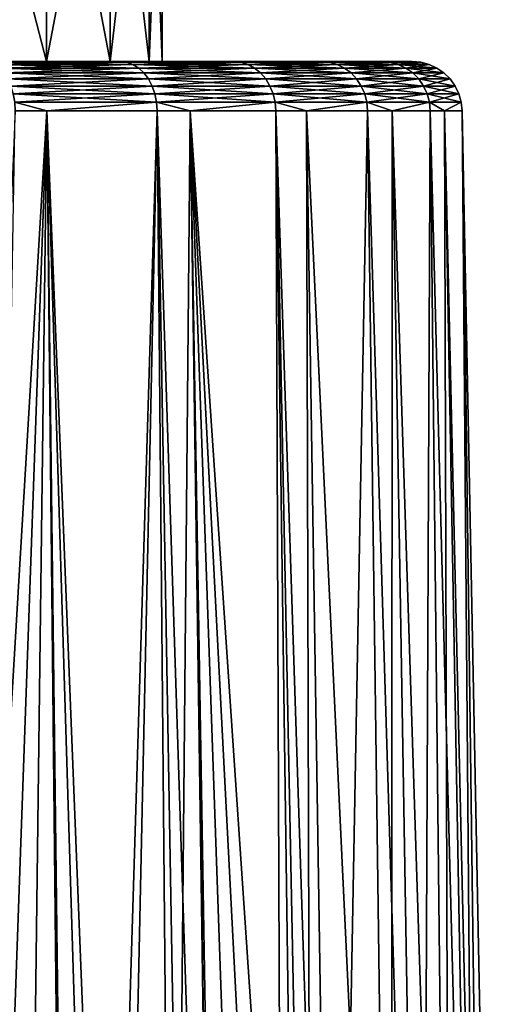
# Model space of a CAD drawing. Extents: x -111 to 111, y -232 to 71.
# Drawn here: x -71 to -68, y -52 to -46 of the extents above; entities that cross this region are included whole.
import ezdxf

# ---------------------------------------------------------------- set-up
doc = ezdxf.new("R2010")
doc.units = 0
doc.layers.add('L1', color=7, linetype='CONTINUOUS')

msp = doc.modelspace()

# ---------------------------------------------------------------- linework, layer by layer
at = {"layer": 'L1', "color": 7}
for points in [[(-71.03189, -44.6, 3.32964), (-71.03189, -46.6, 3.32964), (-70.51399, -46.6, 2.59)], [(-71.03189, -44.6, 3.32964), (-70.51399, -46.6, 2.59), (-70.51399, -44.6, 2.59)], [(-70.51399, -44.6, -2.59), (-70.51399, -46.6, -2.59), (-71.03189, -46.6, -3.32964)], [(-70.51399, -44.6, -2.59), (-71.03189, -46.6, -3.32964), (-71.03189, -44.6, -3.32964)], [(-70.51399, -44.6, 2.59), (-70.51399, -46.6, 2.59), (-70.13239, -46.6, 1.771664)], [(-70.51399, -44.6, 2.59), (-70.13239, -46.6, 1.771664), (-70.13239, -44.6, 1.771664)], [(-70.13239, -44.6, -1.771664), (-70.13239, -46.6, -1.771664), (-70.51399, -46.6, -2.59)], [(-70.13239, -44.6, -1.771664), (-70.51399, -46.6, -2.59), (-70.51399, -44.6, -2.59)], [(-70.13239, -44.6, 1.771664), (-70.13239, -46.6, 1.771664), (-69.89869, -46.6, 0.899498)], [(-70.13239, -44.6, 1.771664), (-69.89869, -46.6, 0.899498), (-69.89869, -44.6, 0.899498)], [(-69.89869, -44.6, -0.899498), (-69.89869, -46.6, -0.899498), (-70.13239, -46.6, -1.771664)], [(-69.89869, -44.6, -0.899498), (-70.13239, -46.6, -1.771664), (-70.13239, -44.6, -1.771664)], [(-69.89869, -44.6, 0.899498), (-69.89869, -46.6, 0.899498), (-69.82, -46.6)], [(-69.89869, -44.6, 0.899498), (-69.82, -46.6), (-69.82, -44.6)], [(-69.82, -44.6), (-69.82, -46.6), (-69.89869, -46.6, -0.899498)], [(-69.82, -44.6), (-69.89869, -46.6, -0.899498), (-69.89869, -44.6, -0.899498)], [(-71.03189, -46.6, -3.32964), (-70.07062, -46.6, -4.537818), (-71.67036, -46.6, -3.96811)], [(-71.67036, -46.6, -3.96811), (-70.07062, -46.6, -4.537818), (-70.88475, -46.6, -5.287278)], [(-70.51399, -46.6, -2.59), (-69.39095, -46.6, -3.664578), (-71.03189, -46.6, -3.32964)], [(-71.03189, -46.6, -3.32964), (-69.39095, -46.6, -3.664578), (-70.07062, -46.6, -4.537818)], [(-71.03189, -46.6, 3.32964), (-70.88475, -46.6, 5.287278), (-70.07062, -46.6, 4.537818)], [(-71.03189, -46.6, 3.32964), (-70.07062, -46.6, 4.537818), (-70.51399, -46.6, 2.59)], [(-70.07062, -46.6, 4.537818), (-70.88475, -46.6, 5.287278), (-70.8531, -46.60446, 5.327935)], [(-70.03271, -46.60446, -4.572712), (-70.8531, -46.60446, -5.327935), (-70.88475, -46.6, -5.287278)], [(-70.03271, -46.60446, -4.572712), (-70.88475, -46.6, -5.287278), (-70.07062, -46.6, -4.537818)], [(-70.07062, -46.6, 4.537818), (-70.8531, -46.60446, 5.327935), (-70.03271, -46.60446, 4.572712)], [(-69.99593, -46.6177, -4.60657), (-70.8224, -46.6177, -5.367385), (-70.8531, -46.60446, -5.327935)], [(-69.99593, -46.6177, -4.60657), (-70.8531, -46.60446, -5.327935), (-70.03271, -46.60446, -4.572712)], [(-70.03271, -46.60446, 4.572712), (-70.8531, -46.60446, 5.327935), (-70.8224, -46.6177, 5.367385)], [(-70.03271, -46.60446, 4.572712), (-70.8224, -46.6177, 5.367385), (-69.99593, -46.6177, 4.60657)], [(-69.96137, -46.63932, -4.638384), (-70.8224, -46.6177, -5.367385), (-69.99593, -46.6177, -4.60657)], [(-70.79355, -46.63932, -5.404454), (-70.8224, -46.6177, -5.367385), (-69.96137, -46.63932, -4.638384)], [(-69.99593, -46.6177, 4.60657), (-70.8224, -46.6177, 5.367385), (-70.79355, -46.63932, 5.404454)], [(-69.99593, -46.6177, 4.60657), (-70.79355, -46.63932, 5.404454), (-69.96137, -46.63932, 4.638384)], [(-70.13239, -46.6, -1.771664), (-68.86428, -46.6, -2.691378), (-70.51399, -46.6, -2.59)], [(-70.51399, -46.6, -2.59), (-68.86428, -46.6, -2.691378), (-69.39095, -46.6, -3.664578)], [(-70.51399, -46.6, 2.59), (-70.07062, -46.6, 4.537818), (-69.39095, -46.6, 3.664578)], [(-70.51399, -46.6, 2.59), (-69.39095, -46.6, 3.664578), (-70.13239, -46.6, 1.771664)], [(-69.89869, -46.6, -0.899498), (-68.50497, -46.6, -1.644764), (-70.13239, -46.6, -1.771664)], [(-70.13239, -46.6, -1.771664), (-68.50497, -46.6, -1.644764), (-68.86428, -46.6, -2.691378)], [(-70.13239, -46.6, 1.771664), (-69.39095, -46.6, 3.664578), (-68.86428, -46.6, 2.691378)], [(-70.13239, -46.6, 1.771664), (-68.86428, -46.6, 2.691378), (-69.89869, -46.6, 0.899498)], [(-69.39095, -46.6, 3.664578), (-70.07062, -46.6, 4.537818), (-70.03271, -46.60446, 4.572712)], [(-69.34781, -46.60446, -3.692757), (-70.03271, -46.60446, -4.572712), (-70.07062, -46.6, -4.537818)], [(-69.34781, -46.60446, -3.692757), (-70.07062, -46.6, -4.537818), (-69.39095, -46.6, -3.664578)], [(-69.39095, -46.6, 3.664578), (-70.03271, -46.60446, 4.572712), (-69.34781, -46.60446, 3.692757)], [(-69.30596, -46.6177, -3.720099), (-69.99593, -46.6177, -4.60657), (-70.03271, -46.60446, -4.572712)], [(-69.30596, -46.6177, -3.720099), (-70.03271, -46.60446, -4.572712), (-69.34781, -46.60446, -3.692757)], [(-69.34781, -46.60446, 3.692757), (-70.03271, -46.60446, 4.572712), (-69.99593, -46.6177, 4.60657)], [(-69.34781, -46.60446, 3.692757), (-69.99593, -46.6177, 4.60657), (-69.30596, -46.6177, 3.720099)], [(-69.26664, -46.63932, -3.745792), (-69.96137, -46.63932, -4.638384), (-69.99593, -46.6177, -4.60657)], [(-69.26664, -46.63932, -3.745792), (-69.99593, -46.6177, -4.60657), (-69.30596, -46.6177, -3.720099)], [(-69.30596, -46.6177, 3.720099), (-69.99593, -46.6177, 4.60657), (-69.96137, -46.63932, 4.638384)], [(-69.30596, -46.6177, 3.720099), (-69.96137, -46.63932, 4.638384), (-69.26664, -46.63932, 3.745792)], [(-69.89869, -46.6, 0.899498), (-68.32284, -46.6, 0.553285), (-69.82, -46.6)], [(-69.82, -46.6), (-68.32284, -46.6, -0.553285), (-69.89869, -46.6, -0.899498)], [(-69.89869, -46.6, -0.899498), (-68.32284, -46.6, -0.553285), (-68.50497, -46.6, -1.644764)], [(-69.89869, -46.6, 0.899498), (-68.86428, -46.6, 2.691378), (-68.50497, -46.6, 1.644764)], [(-69.89869, -46.6, 0.899498), (-68.50497, -46.6, 1.644764), (-68.32284, -46.6, 0.553285)], [(-69.82, -46.6), (-68.32284, -46.6, 0.553285), (-68.32284, -46.6, -0.553285)], [(-68.86428, -46.6, 2.691378), (-69.39095, -46.6, 3.664578), (-69.34781, -46.60446, 3.692757)], [(-68.81709, -46.60446, -2.712074), (-69.34781, -46.60446, -3.692757), (-69.39095, -46.6, -3.664578)], [(-68.81709, -46.60446, -2.712074), (-69.39095, -46.6, -3.664578), (-68.86428, -46.6, -2.691378)], [(-68.86428, -46.6, 2.691378), (-69.34781, -46.60446, 3.692757), (-68.81709, -46.60446, 2.712074)], [(-68.77132, -46.6177, -2.732154), (-69.30596, -46.6177, -3.720099), (-69.34781, -46.60446, -3.692757)], [(-68.77132, -46.6177, -2.732154), (-69.34781, -46.60446, -3.692757), (-68.81709, -46.60446, -2.712074)], [(-68.81709, -46.60446, 2.712074), (-69.34781, -46.60446, 3.692757), (-69.30596, -46.6177, 3.720099)], [(-68.81709, -46.60446, 2.712074), (-69.30596, -46.6177, 3.720099), (-68.77132, -46.6177, 2.732154)], [(-68.7283, -46.63932, -2.751024), (-69.26664, -46.63932, -3.745792), (-69.30596, -46.6177, -3.720099)], [(-68.7283, -46.63932, -2.751024), (-69.30596, -46.6177, -3.720099), (-68.77132, -46.6177, -2.732154)], [(-68.77132, -46.6177, 2.732154), (-69.30596, -46.6177, 3.720099), (-69.26664, -46.63932, 3.745792)], [(-68.77132, -46.6177, 2.732154), (-69.26664, -46.63932, 3.745792), (-68.7283, -46.63932, 2.751024)], [(-68.50497, -46.6, 1.644764), (-68.86428, -46.6, 2.691378), (-68.81709, -46.60446, 2.712074)], [(-68.45503, -46.60446, -1.657412), (-68.81709, -46.60446, -2.712074), (-68.86428, -46.6, -2.691378)], [(-68.45503, -46.60446, -1.657412), (-68.86428, -46.6, -2.691378), (-68.50497, -46.6, -1.644764)], [(-68.50497, -46.6, 1.644764), (-68.81709, -46.60446, 2.712074), (-68.45503, -46.60446, 1.657412)], [(-68.40657, -46.6177, -1.669684), (-68.77132, -46.6177, -2.732154), (-68.81709, -46.60446, -2.712074)], [(-68.40657, -46.6177, -1.669684), (-68.81709, -46.60446, -2.712074), (-68.45503, -46.60446, -1.657412)], [(-68.45503, -46.60446, 1.657412), (-68.81709, -46.60446, 2.712074), (-68.77132, -46.6177, 2.732154)], [(-68.45503, -46.60446, 1.657412), (-68.77132, -46.6177, 2.732154), (-68.40657, -46.6177, 1.669684)], [(-68.36103, -46.63932, -1.681215), (-68.7283, -46.63932, -2.751024), (-68.77132, -46.6177, -2.732154)], [(-68.36103, -46.63932, -1.681215), (-68.77132, -46.6177, -2.732154), (-68.40657, -46.6177, -1.669684)], [(-68.40657, -46.6177, 1.669684), (-68.77132, -46.6177, 2.732154), (-68.7283, -46.63932, 2.751024)], [(-68.40657, -46.6177, 1.669684), (-68.7283, -46.63932, 2.751024), (-68.36103, -46.63932, 1.681215)], [(-68.32284, -46.6, 0.553285), (-68.50497, -46.6, 1.644764), (-68.45503, -46.60446, 1.657412)], [(-68.2715, -46.60446, -0.55754), (-68.45503, -46.60446, -1.657412), (-68.50497, -46.6, -1.644764)], [(-68.2715, -46.60446, -0.55754), (-68.50497, -46.6, -1.644764), (-68.32284, -46.6, -0.553285)], [(-68.32284, -46.6, 0.553285), (-68.45503, -46.60446, 1.657412), (-68.2715, -46.60446, 0.55754)], [(-68.22167, -46.6177, -0.561668), (-68.40657, -46.6177, -1.669684), (-68.45503, -46.60446, -1.657412)], [(-68.22167, -46.6177, -0.561668), (-68.45503, -46.60446, -1.657412), (-68.2715, -46.60446, -0.55754)], [(-68.2715, -46.60446, 0.55754), (-68.45503, -46.60446, 1.657412), (-68.40657, -46.6177, 1.669684)], [(-68.2715, -46.60446, 0.55754), (-68.40657, -46.6177, 1.669684), (-68.22167, -46.6177, 0.561668)], [(-68.17486, -46.63932, -0.565547), (-68.36103, -46.63932, -1.681215), (-68.40657, -46.6177, -1.669684)], [(-68.17486, -46.63932, -0.565547), (-68.40657, -46.6177, -1.669684), (-68.22167, -46.6177, -0.561668)], [(-68.22167, -46.6177, 0.561668), (-68.40657, -46.6177, 1.669684), (-68.36103, -46.63932, 1.681215)], [(-68.22167, -46.6177, 0.561668), (-68.36103, -46.63932, 1.681215), (-68.17486, -46.63932, 0.565547)], [(-68.2715, -46.60446, 0.55754), (-68.2715, -46.60446, -0.55754), (-68.32284, -46.6, -0.553285)], [(-68.2715, -46.60446, 0.55754), (-68.32284, -46.6, -0.553285), (-68.32284, -46.6, 0.553285)], [(-68.22167, -46.6177, 0.561668), (-68.22167, -46.6177, -0.561668), (-68.2715, -46.60446, -0.55754)], [(-68.22167, -46.6177, 0.561668), (-68.2715, -46.60446, -0.55754), (-68.2715, -46.60446, 0.55754)], [(-68.17486, -46.63932, 0.565547), (-68.17486, -46.63932, -0.565547), (-68.22167, -46.6177, -0.561668)], [(-68.17486, -46.63932, 0.565547), (-68.22167, -46.6177, -0.561668), (-68.22167, -46.6177, 0.561668)], [(-70.7674, -46.6687, -5.438041), (-70.79355, -46.63932, -5.404454), (-69.93005, -46.6687, -4.667211)], [(-70.79355, -46.63932, -5.404454), (-69.96137, -46.63932, -4.638384), (-69.93005, -46.6687, -4.667211)], [(-69.96137, -46.63932, 4.638384), (-70.79355, -46.63932, 5.404454), (-70.7674, -46.6687, 5.438041)], [(-69.96137, -46.63932, 4.638384), (-70.7674, -46.6687, 5.438041), (-69.93005, -46.6687, 4.667211)], [(-70.74475, -46.70494, -5.467148), (-70.7674, -46.6687, -5.438041), (-69.90292, -46.70494, -4.692192)], [(-70.7674, -46.6687, -5.438041), (-69.93005, -46.6687, -4.667211), (-69.90292, -46.70494, -4.692192)], [(-69.93005, -46.6687, 4.667211), (-70.7674, -46.6687, 5.438041), (-70.74475, -46.70494, 5.467148)], [(-69.93005, -46.6687, 4.667211), (-70.74475, -46.70494, 5.467148), (-69.90292, -46.70494, 4.692192)], [(-69.23101, -46.6687, -3.769071), (-69.96137, -46.63932, -4.638384), (-69.26664, -46.63932, -3.745792)], [(-69.93005, -46.6687, -4.667211), (-69.96137, -46.63932, -4.638384), (-69.23101, -46.6687, -3.769071)], [(-69.26664, -46.63932, 3.745792), (-69.96137, -46.63932, 4.638384), (-69.93005, -46.6687, 4.667211)], [(-69.26664, -46.63932, 3.745792), (-69.93005, -46.6687, 4.667211), (-69.23101, -46.6687, 3.769071)], [(-69.90292, -46.70494, -4.692192), (-69.93005, -46.6687, -4.667211), (-69.20013, -46.70494, -3.789245)], [(-69.93005, -46.6687, -4.667211), (-69.23101, -46.6687, -3.769071), (-69.20013, -46.70494, -3.789245)], [(-69.23101, -46.6687, 3.769071), (-69.93005, -46.6687, 4.667211), (-69.90292, -46.70494, 4.692192)], [(-69.23101, -46.6687, 3.769071), (-69.90292, -46.70494, 4.692192), (-69.20013, -46.70494, 3.789245)], [(-68.68932, -46.6687, -2.768121), (-69.23101, -46.6687, -3.769071), (-69.26664, -46.63932, -3.745792)], [(-68.68932, -46.6687, -2.768121), (-69.26664, -46.63932, -3.745792), (-68.7283, -46.63932, -2.751024)], [(-68.7283, -46.63932, 2.751024), (-69.26664, -46.63932, 3.745792), (-69.23101, -46.6687, 3.769071)], [(-68.7283, -46.63932, 2.751024), (-69.23101, -46.6687, 3.769071), (-68.68932, -46.6687, 2.768121)], [(-68.65554, -46.70494, -2.782937), (-69.23101, -46.6687, -3.769071), (-68.68932, -46.6687, -2.768121)], [(-69.20013, -46.70494, -3.789245), (-69.23101, -46.6687, -3.769071), (-68.65554, -46.70494, -2.782937)], [(-68.68932, -46.6687, 2.768121), (-69.23101, -46.6687, 3.769071), (-69.20013, -46.70494, 3.789245)], [(-68.68932, -46.6687, 2.768121), (-69.20013, -46.70494, 3.789245), (-68.65554, -46.70494, 2.782937)], [(-68.31978, -46.6687, -1.691663), (-68.68932, -46.6687, -2.768121), (-68.7283, -46.63932, -2.751024)], [(-68.31978, -46.6687, -1.691663), (-68.7283, -46.63932, -2.751024), (-68.36103, -46.63932, -1.681215)], [(-68.36103, -46.63932, 1.681215), (-68.7283, -46.63932, 2.751024), (-68.68932, -46.6687, 2.768121)], [(-68.36103, -46.63932, 1.681215), (-68.68932, -46.6687, 2.768121), (-68.31978, -46.6687, 1.691663)], [(-68.28401, -46.70494, -1.700718), (-68.65554, -46.70494, -2.782937), (-68.68932, -46.6687, -2.768121)], [(-68.28401, -46.70494, -1.700718), (-68.68932, -46.6687, -2.768121), (-68.31978, -46.6687, -1.691663)], [(-68.31978, -46.6687, 1.691663), (-68.68932, -46.6687, 2.768121), (-68.65554, -46.70494, 2.782937)], [(-68.31978, -46.6687, 1.691663), (-68.65554, -46.70494, 2.782937), (-68.28401, -46.70494, 1.700718)], [(-68.13245, -46.6687, -0.569062), (-68.31978, -46.6687, -1.691663), (-68.36103, -46.63932, -1.681215)], [(-68.13245, -46.6687, -0.569062), (-68.36103, -46.63932, -1.681215), (-68.17486, -46.63932, -0.565547)], [(-68.17486, -46.63932, 0.565547), (-68.36103, -46.63932, 1.681215), (-68.31978, -46.6687, 1.691663)], [(-68.17486, -46.63932, 0.565547), (-68.31978, -46.6687, 1.691663), (-68.13245, -46.6687, 0.569062)], [(-68.09568, -46.70494, -0.572108), (-68.28401, -46.70494, -1.700718), (-68.31978, -46.6687, -1.691663)], [(-68.09568, -46.70494, -0.572108), (-68.31978, -46.6687, -1.691663), (-68.13245, -46.6687, -0.569062)], [(-68.13245, -46.6687, 0.569062), (-68.31978, -46.6687, 1.691663), (-68.28401, -46.70494, 1.700718)], [(-68.13245, -46.6687, 0.569062), (-68.28401, -46.70494, 1.700718), (-68.09568, -46.70494, 0.572108)], [(-68.13245, -46.6687, 0.569062), (-68.13245, -46.6687, -0.569062), (-68.17486, -46.63932, -0.565547)], [(-68.13245, -46.6687, 0.569062), (-68.17486, -46.63932, -0.565547), (-68.17486, -46.63932, 0.565547)], [(-68.09568, -46.70494, 0.572108), (-68.09568, -46.70494, -0.572108), (-68.13245, -46.6687, -0.569062)], [(-68.09568, -46.70494, 0.572108), (-68.13245, -46.6687, -0.569062), (-68.13245, -46.6687, 0.569062)], [(-70.72625, -46.74699, -5.490911), (-70.74475, -46.70494, -5.467148), (-69.88077, -46.74699, -4.712586)], [(-70.74475, -46.70494, -5.467148), (-69.90292, -46.70494, -4.692192), (-69.88077, -46.74699, -4.712586)], [(-69.90292, -46.70494, 4.692192), (-70.74475, -46.70494, 5.467148), (-70.72625, -46.74699, 5.490911)], [(-69.90292, -46.70494, 4.692192), (-70.72625, -46.74699, 5.490911), (-69.88077, -46.74699, 4.712586)], [(-69.88077, -46.74699, -4.712586), (-69.90292, -46.70494, -4.692192), (-69.17492, -46.74699, -3.805715)], [(-69.90292, -46.70494, -4.692192), (-69.20013, -46.70494, -3.789245), (-69.17492, -46.74699, -3.805715)], [(-69.20013, -46.70494, 3.789245), (-69.90292, -46.70494, 4.692192), (-69.88077, -46.74699, 4.712586)], [(-69.20013, -46.70494, 3.789245), (-69.88077, -46.74699, 4.712586), (-69.17492, -46.74699, 3.805715)], [(-69.17492, -46.74699, -3.805715), (-69.20013, -46.70494, -3.789245), (-68.62797, -46.74699, -2.795033)], [(-69.20013, -46.70494, -3.789245), (-68.65554, -46.70494, -2.782937), (-68.62797, -46.74699, -2.795033)], [(-68.65554, -46.70494, 2.782937), (-69.20013, -46.70494, 3.789245), (-69.17492, -46.74699, 3.805715)], [(-68.65554, -46.70494, 2.782937), (-69.17492, -46.74699, 3.805715), (-68.62797, -46.74699, 2.795033)], [(-68.25483, -46.74699, -1.70811), (-68.65554, -46.70494, -2.782937), (-68.28401, -46.70494, -1.700718)], [(-68.62797, -46.74699, -2.795033), (-68.65554, -46.70494, -2.782937), (-68.25483, -46.74699, -1.70811)], [(-68.28401, -46.70494, 1.700718), (-68.65554, -46.70494, 2.782937), (-68.62797, -46.74699, 2.795033)], [(-68.28401, -46.70494, 1.700718), (-68.62797, -46.74699, 2.795033), (-68.25483, -46.74699, 1.70811)], [(-68.06567, -46.74699, -0.574595), (-68.25483, -46.74699, -1.70811), (-68.28401, -46.70494, -1.700718)], [(-68.06567, -46.74699, -0.574595), (-68.28401, -46.70494, -1.700718), (-68.09568, -46.70494, -0.572108)], [(-68.09568, -46.70494, 0.572108), (-68.28401, -46.70494, 1.700718), (-68.25483, -46.74699, 1.70811)], [(-68.09568, -46.70494, 0.572108), (-68.25483, -46.74699, 1.70811), (-68.06567, -46.74699, 0.574595)], [(-68.06567, -46.74699, 0.574595), (-68.06567, -46.74699, -0.574595), (-68.09568, -46.70494, -0.572108)], [(-68.06567, -46.74699, 0.574595), (-68.09568, -46.70494, -0.572108), (-68.09568, -46.70494, 0.572108)], [(-70.71247, -46.79358, -5.508623), (-70.72625, -46.74699, -5.490911), (-69.86425, -46.79358, -4.727787)], [(-70.72625, -46.74699, -5.490911), (-69.88077, -46.74699, -4.712586), (-69.86425, -46.79358, -4.727787)], [(-69.88077, -46.74699, 4.712586), (-70.72625, -46.74699, 5.490911), (-70.71247, -46.79358, 5.508623)], [(-69.88077, -46.74699, 4.712586), (-70.71247, -46.79358, 5.508623), (-69.86425, -46.79358, 4.727787)], [(-70.7038, -46.84333, -5.519757), (-70.71247, -46.79358, -5.508623), (-69.85387, -46.84333, -4.737344)], [(-70.71247, -46.79358, -5.508623), (-69.86425, -46.79358, -4.727787), (-69.85387, -46.84333, -4.737344)], [(-69.86425, -46.79358, 4.727787), (-70.71247, -46.79358, 5.508623), (-70.7038, -46.84333, 5.519757)], [(-69.86425, -46.79358, 4.727787), (-70.7038, -46.84333, 5.519757), (-69.85387, -46.84333, 4.737344)], [(-69.86425, -46.79358, -4.727787), (-69.88077, -46.74699, -4.712586), (-69.15613, -46.79358, -3.817991)], [(-69.88077, -46.74699, -4.712586), (-69.17492, -46.74699, -3.805715), (-69.15613, -46.79358, -3.817991)], [(-69.17492, -46.74699, 3.805715), (-69.88077, -46.74699, 4.712586), (-69.86425, -46.79358, 4.727787)], [(-69.17492, -46.74699, 3.805715), (-69.86425, -46.79358, 4.727787), (-69.15613, -46.79358, 3.817991)], [(-69.85387, -46.84333, -4.737344), (-69.86425, -46.79358, -4.727787), (-69.14432, -46.84333, -3.825708)], [(-69.86425, -46.79358, -4.727787), (-69.15613, -46.79358, -3.817991), (-69.14432, -46.84333, -3.825708)], [(-69.15613, -46.79358, 3.817991), (-69.86425, -46.79358, 4.727787), (-69.85387, -46.84333, 4.737344)], [(-69.15613, -46.79358, 3.817991), (-69.85387, -46.84333, 4.737344), (-69.14432, -46.84333, 3.825708)], [(-69.15613, -46.79358, -3.817991), (-69.17492, -46.74699, -3.805715), (-68.60741, -46.79358, -2.804049)], [(-69.17492, -46.74699, -3.805715), (-68.62797, -46.74699, -2.795033), (-68.60741, -46.79358, -2.804049)], [(-68.62797, -46.74699, 2.795033), (-69.17492, -46.74699, 3.805715), (-69.15613, -46.79358, 3.817991)], [(-68.62797, -46.74699, 2.795033), (-69.15613, -46.79358, 3.817991), (-68.60741, -46.79358, 2.804049)], [(-69.14432, -46.84333, -3.825708), (-69.15613, -46.79358, -3.817991), (-68.59449, -46.84333, -2.809717)], [(-69.15613, -46.79358, -3.817991), (-68.60741, -46.79358, -2.804049), (-68.59449, -46.84333, -2.809717)], [(-68.60741, -46.79358, 2.804049), (-69.15613, -46.79358, 3.817991), (-69.14432, -46.84333, 3.825708)], [(-68.60741, -46.79358, 2.804049), (-69.14432, -46.84333, 3.825708), (-68.59449, -46.84333, 2.809717)], [(-68.60741, -46.79358, -2.804049), (-68.62797, -46.74699, -2.795033), (-68.23307, -46.79358, -1.71362)], [(-68.62797, -46.74699, -2.795033), (-68.25483, -46.74699, -1.70811), (-68.23307, -46.79358, -1.71362)], [(-68.25483, -46.74699, 1.70811), (-68.62797, -46.74699, 2.795033), (-68.60741, -46.79358, 2.804049)], [(-68.25483, -46.74699, 1.70811), (-68.60741, -46.79358, 2.804049), (-68.23307, -46.79358, 1.71362)], [(-68.59449, -46.84333, -2.809717), (-68.60741, -46.79358, -2.804049), (-68.21939, -46.84333, -1.717084)], [(-68.60741, -46.79358, -2.804049), (-68.23307, -46.79358, -1.71362), (-68.21939, -46.84333, -1.717084)], [(-68.23307, -46.79358, 1.71362), (-68.60741, -46.79358, 2.804049), (-68.59449, -46.84333, 2.809717)], [(-68.23307, -46.79358, 1.71362), (-68.59449, -46.84333, 2.809717), (-68.21939, -46.84333, 1.717084)], [(-68.04331, -46.79358, -0.576448), (-68.25483, -46.74699, -1.70811), (-68.06567, -46.74699, -0.574595)], [(-68.23307, -46.79358, -1.71362), (-68.25483, -46.74699, -1.70811), (-68.04331, -46.79358, -0.576448)], [(-68.06567, -46.74699, 0.574595), (-68.25483, -46.74699, 1.70811), (-68.23307, -46.79358, 1.71362)], [(-68.06567, -46.74699, 0.574595), (-68.23307, -46.79358, 1.71362), (-68.04331, -46.79358, 0.576448)], [(-68.21939, -46.84333, -1.717084), (-68.23307, -46.79358, -1.71362), (-68.02925, -46.84333, -0.577613)], [(-68.23307, -46.79358, -1.71362), (-68.04331, -46.79358, -0.576448), (-68.02925, -46.84333, -0.577613)], [(-68.04331, -46.79358, 0.576448), (-68.23307, -46.79358, 1.71362), (-68.21939, -46.84333, 1.717084)], [(-68.04331, -46.79358, 0.576448), (-68.21939, -46.84333, 1.717084), (-68.02925, -46.84333, 0.577613)], [(-68.04331, -46.79358, 0.576448), (-68.04331, -46.79358, -0.576448), (-68.06567, -46.74699, -0.574595)], [(-68.04331, -46.79358, 0.576448), (-68.06567, -46.74699, -0.574595), (-68.06567, -46.74699, 0.574595)], [(-68.02925, -46.84333, 0.577613), (-68.04331, -46.79358, -0.576448), (-68.04331, -46.79358, 0.576448)], [(-68.02925, -46.84333, -0.577613), (-68.04331, -46.79358, -0.576448), (-68.02925, -46.84333, 0.577613)], [(-70.51168, -46.89476, -5.350152), (-70.70051, -46.89476, -5.523983), (-70.7038, -46.84333, -5.519757)], [(-70.7038, -46.84333, -5.519757), (-69.85387, -46.84333, -4.737344), (-70.51168, -46.89476, -5.350152)], [(-70.7038, -46.84333, 5.519757), (-70.70051, -46.89476, 5.523983), (-70.51168, -46.89476, 5.350152)], [(-69.85387, -46.84333, 4.737344), (-70.7038, -46.84333, 5.519757), (-70.51168, -46.89476, 5.350152)], [(-70.51168, -46.89476, -5.350152), (-69.85387, -46.84333, -4.737344), (-69.84993, -46.89476, -4.740971)], [(-69.85387, -46.84333, 4.737344), (-70.51168, -46.89476, 5.350152), (-69.84993, -46.89476, 4.740971)], [(-69.65283, -46.89476, -4.487731), (-69.84993, -46.89476, -4.740971), (-69.85387, -46.84333, -4.737344)], [(-69.85387, -46.84333, -4.737344), (-69.14432, -46.84333, -3.825708), (-69.65283, -46.89476, -4.487731)], [(-69.85387, -46.84333, 4.737344), (-69.84993, -46.89476, 4.740971), (-69.65283, -46.89476, 4.487731)], [(-69.14432, -46.84333, 3.825708), (-69.85387, -46.84333, 4.737344), (-69.65283, -46.89476, 4.487731)], [(-69.65283, -46.89476, -4.487731), (-69.14432, -46.84333, -3.825708), (-69.13984, -46.89476, -3.828637)], [(-69.14432, -46.84333, 3.825708), (-69.65283, -46.89476, 4.487731), (-69.13984, -46.89476, 3.828637)], [(-68.95651, -46.89476, -3.489886), (-69.13984, -46.89476, -3.828637), (-69.14432, -46.84333, -3.825708)], [(-69.14432, -46.84333, -3.825708), (-68.59449, -46.84333, -2.809717), (-68.95651, -46.89476, -3.489886)], [(-69.14432, -46.84333, 3.825708), (-69.13984, -46.89476, 3.828637), (-68.95651, -46.89476, 3.489886)], [(-68.59449, -46.84333, 2.809717), (-69.14432, -46.84333, 3.825708), (-68.95651, -46.89476, 3.489886)], [(-68.95651, -46.89476, -3.489886), (-68.59449, -46.84333, -2.809717), (-68.58958, -46.89476, -2.811868)], [(-68.59449, -46.84333, 2.809717), (-68.95651, -46.89476, 3.489886), (-68.58958, -46.89476, 2.811868)], [(-68.44365, -46.89476, -2.386762), (-68.58958, -46.89476, -2.811868), (-68.59449, -46.84333, -2.809717)], [(-68.59449, -46.84333, -2.809717), (-68.21939, -46.84333, -1.717084), (-68.44365, -46.89476, -2.386762)], [(-68.59449, -46.84333, 2.809717), (-68.58958, -46.89476, 2.811868), (-68.44365, -46.89476, 2.386762)], [(-68.21939, -46.84333, 1.717084), (-68.59449, -46.84333, 2.809717), (-68.44365, -46.89476, 2.386762)], [(-68.44365, -46.89476, -2.386762), (-68.21939, -46.84333, -1.717084), (-68.2142, -46.89476, -1.718398)], [(-68.21939, -46.84333, 1.717084), (-68.44365, -46.89476, 2.386762), (-68.2142, -46.89476, 1.718398)], [(-68.12964, -46.89476, -1.211651), (-68.2142, -46.89476, -1.718398), (-68.21939, -46.84333, -1.717084)], [(-68.21939, -46.84333, -1.717084), (-68.02925, -46.84333, -0.577613), (-68.12964, -46.89476, -1.211651)], [(-68.21939, -46.84333, 1.717084), (-68.2142, -46.89476, 1.718398), (-68.12964, -46.89476, 1.211651)], [(-68.02925, -46.84333, 0.577613), (-68.21939, -46.84333, 1.717084), (-68.12964, -46.89476, 1.211651)], [(-68.12964, -46.89476, -1.211651), (-68.02925, -46.84333, -0.577613), (-68.02391, -46.89476, -0.578055)], [(-68.02925, -46.84333, 0.577613), (-68.12964, -46.89476, 1.211651), (-68.02391, -46.89476, 0.578055)], [(-68.02391, -46.89476), (-68.02391, -46.89476, -0.578055), (-68.02925, -46.84333, -0.577613)], [(-68.02925, -46.84333, -0.577613), (-68.02925, -46.84333, 0.577613), (-68.02391, -46.89476)], [(-68.02391, -46.89476), (-68.02925, -46.84333, 0.577613), (-68.02391, -46.89476, 0.578055)], [(-70.70051, -46.89476, 5.523983), (-71.15196, -57.61745, 6.07025), (-70.51168, -46.89476, 5.350152)], [(-70.51168, -46.89476, 5.350152), (-71.15196, -57.61745, 6.07025), (-70.64795, -57.64279, 5.720256)], [(-70.40023, -57.66309, -5.523487), (-70.89414, -57.62533, -5.899088), (-70.51168, -46.89476, -5.350152)], [(-70.51168, -46.89476, -5.350152), (-70.89414, -57.62533, -5.899088), (-70.70051, -46.89476, -5.523983)], [(-70.51168, -46.89476, 5.350152), (-70.64795, -57.64279, 5.720256), (-70.38371, -57.6626, 5.501417)], [(-69.84993, -46.89476, -4.740971), (-70.083, -57.6822, -5.243536), (-70.51168, -46.89476, -5.350152)], [(-70.51168, -46.89476, -5.350152), (-70.083, -57.6822, -5.243536), (-70.38014, -57.6643, -5.505761)], [(-70.51168, -46.89476, -5.350152), (-70.38014, -57.6643, -5.505761), (-70.40023, -57.66309, -5.523487)], [(-70.17956, -57.6779, 5.332342), (-69.84993, -46.89476, 4.740971), (-70.51168, -46.89476, 5.350152)], [(-70.17956, -57.6779, 5.332342), (-70.51168, -46.89476, 5.350152), (-70.38371, -57.6626, 5.501417)], [(-69.75257, -57.6822, 4.912842), (-69.84993, -46.89476, 4.740971), (-70.17956, -57.6779, 5.332342)], [(-69.84993, -46.89476, -4.740971), (-69.66384, -57.6779, -4.816208), (-70.083, -57.6822, -5.243536)], [(-69.84993, -46.89476, -4.740971), (-69.65283, -46.89476, -4.487731), (-69.49855, -57.66293, -4.616319)], [(-69.49855, -57.66293, -4.616319), (-69.66384, -57.6779, -4.816208), (-69.84993, -46.89476, -4.740971)], [(-69.75257, -57.6822, 4.912842), (-69.65283, -46.89476, 4.487731), (-69.84993, -46.89476, 4.740971)], [(-69.49434, -57.66456, 4.619766), (-69.65283, -46.89476, 4.487731), (-69.75257, -57.6822, 4.912842)], [(-69.49434, -57.66456, 4.619766), (-69.47286, -57.66309, 4.595387), (-69.65283, -46.89476, 4.487731)], [(-69.65283, -46.89476, 4.487731), (-69.47286, -57.66309, 4.595387), (-69.09765, -57.62533, 4.101179)], [(-69.65283, -46.89476, 4.487731), (-69.09765, -57.62533, 4.101179), (-69.13984, -46.89476, 3.828637)], [(-69.13984, -46.89476, -3.828637), (-68.9267, -57.61745, -3.843223), (-69.65283, -46.89476, -4.487731)], [(-69.65283, -46.89476, -4.487731), (-68.9267, -57.61745, -3.843223), (-69.2763, -57.64279, -4.347514)], [(-69.65283, -46.89476, -4.487731), (-69.2763, -57.64279, -4.347514), (-69.49855, -57.66293, -4.616319)], [(-69.09765, -57.62533, 4.101179), (-68.99204, -57.61879, 3.944633), (-69.13984, -46.89476, 3.828637)], [(-69.13984, -46.89476, 3.828637), (-68.99204, -57.61879, 3.944633), (-68.9267, -57.61745, 3.843223)], [(-69.13984, -46.89476, 3.828637), (-68.9267, -57.61745, 3.843223), (-68.95651, -46.89476, 3.489886)], [(-68.95651, -46.89476, -3.489886), (-68.78863, -57.61745, -3.586642), (-69.13984, -46.89476, -3.828637)], [(-69.13984, -46.89476, -3.828637), (-68.78863, -57.61745, -3.586642), (-68.9267, -57.61745, -3.843223)], [(-68.95651, -46.89476, 3.489886), (-68.9267, -57.61745, 3.843223), (-68.78863, -57.61745, 3.586642)], [(-68.95651, -46.89476, 3.489886), (-68.78863, -57.61745, 3.586642), (-68.58958, -46.89476, 2.811868)], [(-68.58958, -46.89476, -2.811868), (-68.44673, -57.61745, -2.951266), (-68.95651, -46.89476, -3.489886)], [(-68.95651, -46.89476, -3.489886), (-68.44673, -57.61745, -2.951266), (-68.78863, -57.61745, -3.586642)], [(-68.58958, -46.89476, 2.811868), (-68.78863, -57.61745, 3.586642), (-68.44673, -57.61745, 2.951266)], [(-68.58958, -46.89476, 2.811868), (-68.44673, -57.61745, 2.951266), (-68.44365, -46.89476, 2.386762)], [(-68.44365, -46.89476, -2.386762), (-68.26299, -57.61745, -2.452001), (-68.58958, -46.89476, -2.811868)], [(-68.58958, -46.89476, -2.811868), (-68.26299, -57.61745, -2.452001), (-68.44673, -57.61745, -2.951266)], [(-68.44365, -46.89476, 2.386762), (-68.44673, -57.61745, 2.951266), (-68.26299, -57.61745, 2.452001)], [(-68.44365, -46.89476, 2.386762), (-68.26299, -57.61745, 2.452001), (-68.2142, -46.89476, 1.718398)], [(-68.2142, -46.89476, -1.718398), (-68.09691, -57.61745, -2.000691), (-68.44365, -46.89476, -2.386762)], [(-68.44365, -46.89476, -2.386762), (-68.09691, -57.61745, -2.000691), (-68.26299, -57.61745, -2.452001)], [(-68.2142, -46.89476, 1.718398), (-68.26299, -57.61745, 2.452001), (-68.09691, -57.61745, 2.000691)], [(-68.2142, -46.89476, 1.718398), (-68.09691, -57.61745, 2.000691), (-68.12964, -46.89476, 1.211651)], [(-68.12964, -46.89476, -1.211651), (-67.93467, -57.61745, -1.245322), (-68.2142, -46.89476, -1.718398)], [(-68.2142, -46.89476, -1.718398), (-67.93467, -57.61745, -1.245322), (-68.09691, -57.61745, -2.000691)], [(-68.12964, -46.89476, 1.211651), (-68.09691, -57.61745, 2.000691), (-67.93467, -57.61745, 1.245322)], [(-68.12964, -46.89476, 1.211651), (-67.93467, -57.61745, 1.245322), (-68.02391, -46.89476, 0.578055)], [(-68.02391, -46.89476, -0.578055), (-67.88421, -57.61745, -1.010379), (-68.12964, -46.89476, -1.211651)], [(-68.12964, -46.89476, -1.211651), (-67.88421, -57.61745, -1.010379), (-67.93467, -57.61745, -1.245322)], [(-68.02391, -46.89476, 0.578055), (-67.93467, -57.61745, 1.245322), (-67.88421, -57.61745, 1.010379)], [(-68.02391, -46.89476, 0.578055), (-67.88421, -57.61745, 1.010379), (-68.02391, -46.89476)], [(-68.02391, -46.89476), (-67.88421, -57.61745, 1.010379), (-67.81284, -57.61745)], [(-68.02391, -46.89476), (-67.81284, -57.61745), (-68.02391, -46.89476, -0.578055)], [(-68.02391, -46.89476, -0.578055), (-67.81284, -57.61745), (-67.88421, -57.61745, -1.010379)]]:
    msp.add_3dface(points, dxfattribs=at)

doc.saveas('drawing.dxf')
